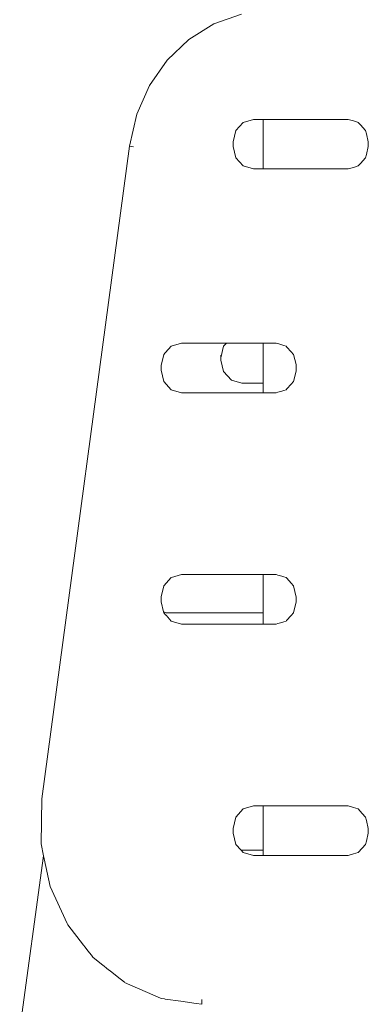
# Model space of a CAD drawing. Units: millimetres. Extents: x 1620 to 3774, y 1034 to 1457.
# Drawn here: x 2040 to 2050, y 1316 to 1345 of the extents above; entities that cross this region are included whole.
import ezdxf

# ---------------------------------------------------------------- set-up
doc = ezdxf.new("R2010")
doc.units = ezdxf.units.MM
doc.layers.add('ProfileEdges_Nr_Pióra__7', color=7, linetype='Continuous', lineweight=18)

msp = doc.modelspace()

# ---------------------------------------------------------------- linework, layer by layer
at = {"layer": 'ProfileEdges_Nr_Pióra__7', "linetype": 'Continuous', "flags": 128}
for points in [[(2045.741, 1345.085), (2046.573, 1345.381)], [(2045.741, 1345.085), (2044.99, 1344.615)], [(2044.34, 1343.992), (2044.99, 1344.615)], [(2043.812, 1343.235), (2044.34, 1343.992)], [(2043.812, 1343.235), (2043.426, 1342.364)], [(2043.205, 1341.399), (2043.426, 1342.364)], [(2046.631, 1342.12), (2046.935, 1342.21)], [(2046.935, 1342.21), (2047.231, 1342.21)], [(2047.231, 1340.715), (2047.231, 1342.21)], [(2047.231, 1342.21), (2047.242, 1342.21)], [(2047.242, 1342.21), (2047.258, 1342.21)], [(2047.258, 1342.21), (2047.275, 1342.21)], [(2047.275, 1342.21), (2047.307, 1342.21)], [(2047.307, 1342.21), (2047.341, 1342.21)], [(2047.341, 1342.21), (2047.393, 1342.21)], [(2047.393, 1342.21), (2047.465, 1342.21)], [(2047.465, 1342.21), (2047.514, 1342.21)], [(2047.514, 1342.21), (2047.576, 1342.21)], [(2047.576, 1342.21), (2047.668, 1342.21)], [(2047.668, 1342.21), (2047.779, 1342.21)], [(2047.779, 1342.21), (2047.855, 1342.21)], [(2047.855, 1342.21), (2047.955, 1342.21)], [(2047.955, 1342.21), (2048.072, 1342.21)], [(2048.072, 1342.21), (2048.206, 1342.21)], [(2048.206, 1342.21), (2048.32, 1342.21)], [(2048.32, 1342.21), (2048.447, 1342.21)], [(2048.447, 1342.21), (2048.596, 1342.21)], [(2048.596, 1342.21), (2048.759, 1342.21)], [(2048.759, 1342.21), (2048.898, 1342.21)], [(2048.898, 1342.21), (2049.049, 1342.21)], [(2049.049, 1342.21), (2049.225, 1342.21)], [(2049.225, 1342.21), (2049.414, 1342.21)], [(2049.414, 1342.21), (2049.575, 1342.21)], [(2049.575, 1342.21), (2049.746, 1342.21)], [(2049.784, 1342.21), (2049.746, 1342.21)], [(2049.784, 1342.21), (2049.946, 1342.162)], [(2046.408, 1341.872), (2046.631, 1342.12)], [(2050.068, 1342.126), (2049.946, 1342.162)], [(2050.088, 1342.119), (2050.068, 1342.126)], [(2050.088, 1342.119), (2050.156, 1342.044)], [(2050.156, 1342.044), (2050.31, 1341.872)], [(2046.408, 1341.872), (2046.327, 1341.534)], [(2050.334, 1341.773), (2050.31, 1341.872)], [(2050.392, 1341.533), (2050.334, 1341.773)], [(2043.207, 1341.399), (2040.571, 1321.738)], [(2043.329, 1341.378), (2043.207, 1341.399)], [(2046.327, 1341.534), (2046.327, 1341.392)], [(2046.408, 1341.053), (2046.327, 1341.392)], [(2050.392, 1341.392), (2050.334, 1341.153)], [(2050.392, 1341.533), (2050.392, 1341.392)], [(2046.408, 1341.053), (2046.631, 1340.806)], [(2050.159, 1340.885), (2050.31, 1341.053)], [(2050.334, 1341.153), (2050.31, 1341.053)], [(2046.935, 1340.715), (2046.631, 1340.806)], [(2047.231, 1340.715), (2046.935, 1340.715)], [(2047.242, 1340.715), (2047.231, 1340.715)], [(2047.258, 1340.715), (2047.242, 1340.715)], [(2047.275, 1340.715), (2047.258, 1340.715)], [(2047.306, 1340.715), (2047.275, 1340.715)], [(2047.34, 1340.715), (2047.306, 1340.715)], [(2047.393, 1340.715), (2047.34, 1340.715)], [(2047.466, 1340.715), (2047.393, 1340.715)], [(2047.514, 1340.715), (2047.466, 1340.715)], [(2047.575, 1340.715), (2047.514, 1340.715)], [(2047.668, 1340.715), (2047.575, 1340.715)], [(2047.781, 1340.715), (2047.668, 1340.715)], [(2047.855, 1340.715), (2047.781, 1340.715)], [(2047.953, 1340.715), (2047.855, 1340.715)], [(2048.072, 1340.715), (2047.953, 1340.715)], [(2048.208, 1340.715), (2048.072, 1340.715)], [(2048.32, 1340.715), (2048.208, 1340.715)], [(2048.444, 1340.715), (2048.32, 1340.715)], [(2048.596, 1340.715), (2048.444, 1340.715)], [(2048.762, 1340.715), (2048.596, 1340.715)], [(2048.898, 1340.715), (2048.762, 1340.715)], [(2049.046, 1340.715), (2048.898, 1340.715)], [(2049.225, 1340.715), (2049.046, 1340.715)], [(2049.417, 1340.715), (2049.225, 1340.715)], [(2049.575, 1340.715), (2049.417, 1340.715)], [(2049.742, 1340.715), (2049.575, 1340.715)], [(2049.784, 1340.715), (2049.742, 1340.715)], [(2049.946, 1340.764), (2049.784, 1340.715)], [(2050.088, 1340.806), (2049.946, 1340.764)], [(2050.088, 1340.806), (2050.159, 1340.885)], [(2044.382, 1335.288), (2044.463, 1335.378)], [(2044.767, 1335.469), (2044.463, 1335.378)], [(2044.767, 1335.469), (2045.209, 1335.469)], [(2045.209, 1335.469), (2046.057, 1335.469)], [(2045.952, 1335.029), (2046.037, 1335.375)], [(2046.037, 1335.375), (2046.124, 1335.469)], [(2046.065, 1335.469), (2046.124, 1335.469)], [(2046.124, 1335.469), (2047.232, 1335.469)], [(2047.232, 1334.261), (2047.232, 1335.469)], [(2047.232, 1335.469), (2047.243, 1335.469)], [(2047.243, 1335.469), (2047.258, 1335.469)], [(2047.258, 1335.469), (2047.273, 1335.469)], [(2047.273, 1335.469), (2047.306, 1335.469)], [(2047.306, 1335.469), (2047.338, 1335.469)], [(2047.338, 1335.469), (2047.393, 1335.469)], [(2047.393, 1335.469), (2047.47, 1335.469)], [(2047.47, 1335.469), (2047.514, 1335.469)], [(2047.514, 1335.469), (2047.57, 1335.469)], [(2047.57, 1335.469), (2047.616, 1335.469)], [(2047.668, 1335.453), (2047.616, 1335.469)], [(2047.787, 1335.418), (2047.668, 1335.453)], [(2047.855, 1335.398), (2047.787, 1335.418)], [(2047.921, 1335.378), (2047.855, 1335.398)], [(2047.921, 1335.378), (2047.945, 1335.351)], [(2047.945, 1335.351), (2048.072, 1335.209)], [(2044.159, 1334.793), (2044.239, 1335.124)], [(2044.241, 1335.13), (2044.278, 1335.172)], [(2044.278, 1335.172), (2044.382, 1335.288)], [(2045.952, 1335.029), (2045.952, 1335.101)], [(2048.072, 1335.209), (2048.143, 1335.13)], [(2048.217, 1334.822), (2048.143, 1335.13)], [(2044.159, 1334.65), (2044.159, 1334.793)], [(2045.952, 1334.955), (2045.952, 1335.029)], [(2046.037, 1334.608), (2045.952, 1334.955)], [(2048.225, 1334.793), (2048.217, 1334.822)], [(2048.225, 1334.65), (2048.225, 1334.793)], [(2044.241, 1334.312), (2044.159, 1334.65)], [(2046.037, 1334.608), (2046.272, 1334.354)], [(2048.218, 1334.622), (2048.143, 1334.312)], [(2048.225, 1334.65), (2048.218, 1334.622)], [(2044.241, 1334.312), (2044.463, 1334.064)], [(2046.272, 1334.354), (2046.591, 1334.261)], [(2047.232, 1334.261), (2046.591, 1334.261)], [(2047.232, 1333.974), (2047.232, 1334.261)], [(2048.072, 1334.233), (2047.944, 1334.09)], [(2048.143, 1334.312), (2048.072, 1334.233)], [(2044.463, 1334.064), (2044.767, 1333.974)], [(2045.552, 1333.974), (2044.767, 1333.974)], [(2045.576, 1333.974), (2045.552, 1333.974)], [(2045.617, 1333.974), (2045.576, 1333.974)], [(2045.8, 1333.974), (2045.617, 1333.974)], [(2046.107, 1333.974), (2045.8, 1333.974)], [(2046.449, 1333.974), (2046.107, 1333.974)], [(2046.692, 1333.974), (2046.455, 1333.974)], [(2047.232, 1333.974), (2046.692, 1333.974)], [(2047.243, 1333.974), (2047.232, 1333.974)], [(2047.258, 1333.974), (2047.243, 1333.974)], [(2047.273, 1333.974), (2047.258, 1333.974)], [(2047.306, 1333.974), (2047.273, 1333.974)], [(2047.337, 1333.974), (2047.306, 1333.974)], [(2047.393, 1333.974), (2047.337, 1333.974)], [(2047.471, 1333.974), (2047.393, 1333.974)], [(2047.514, 1333.974), (2047.471, 1333.974)], [(2047.569, 1333.974), (2047.514, 1333.974)], [(2047.616, 1333.974), (2047.569, 1333.974)], [(2047.668, 1333.989), (2047.616, 1333.974)], [(2047.788, 1334.025), (2047.668, 1333.989)], [(2047.855, 1334.045), (2047.788, 1334.025)], [(2047.921, 1334.064), (2047.855, 1334.045)], [(2047.944, 1334.09), (2047.921, 1334.064)], [(2044.463, 1328.405), (2044.241, 1328.157)], [(2044.467, 1328.406), (2044.767, 1328.495)], [(2044.769, 1328.495), (2047.232, 1328.495)], [(2047.232, 1327.346), (2047.232, 1328.495)], [(2047.232, 1328.495), (2047.244, 1328.495)], [(2047.244, 1328.495), (2047.257, 1328.495)], [(2047.257, 1328.495), (2047.271, 1328.495)], [(2047.271, 1328.495), (2047.306, 1328.495)], [(2047.306, 1328.495), (2047.334, 1328.495)], [(2047.334, 1328.495), (2047.393, 1328.495)], [(2047.393, 1328.495), (2047.474, 1328.495)], [(2047.474, 1328.495), (2047.514, 1328.495)], [(2047.514, 1328.495), (2047.564, 1328.495)], [(2047.564, 1328.495), (2047.616, 1328.495)], [(2047.616, 1328.495), (2047.668, 1328.48)], [(2047.668, 1328.48), (2047.794, 1328.442)], [(2047.794, 1328.442), (2047.855, 1328.424)], [(2047.855, 1328.424), (2047.921, 1328.405)], [(2047.921, 1328.405), (2047.936, 1328.388)], [(2047.936, 1328.388), (2048.072, 1328.236)], [(2048.072, 1328.236), (2048.143, 1328.157)], [(2044.159, 1327.819), (2044.241, 1328.157)], [(2048.225, 1327.818), (2048.143, 1328.157)], [(2044.159, 1327.677), (2044.159, 1327.819)], [(2044.233, 1327.37), (2044.159, 1327.677)], [(2048.225, 1327.677), (2048.143, 1327.338)], [(2048.225, 1327.818), (2048.225, 1327.677)], [(2044.233, 1327.37), (2044.313, 1327.346)], [(2044.241, 1327.338), (2044.233, 1327.37)], [(2047.232, 1327.346), (2044.313, 1327.346)], [(2047.232, 1327.22), (2047.232, 1327.346)], [(2044.298, 1327.275), (2044.241, 1327.338)], [(2044.463, 1327.091), (2044.306, 1327.266)], [(2044.767, 1327), (2044.463, 1327.091)], [(2047.232, 1327), (2047.232, 1327.22)], [(2047.795, 1327.054), (2047.668, 1327.016)], [(2047.855, 1327.071), (2047.795, 1327.054)], [(2047.921, 1327.091), (2047.855, 1327.071)], [(2047.934, 1327.106), (2047.921, 1327.091)], [(2048.072, 1327.26), (2047.934, 1327.106)], [(2048.143, 1327.338), (2048.072, 1327.26)], [(2047.102, 1327), (2044.767, 1327)], [(2047.232, 1327), (2047.102, 1327)], [(2047.244, 1327), (2047.232, 1327)], [(2047.257, 1327), (2047.244, 1327)], [(2047.271, 1327), (2047.257, 1327)], [(2047.306, 1327), (2047.271, 1327)], [(2047.334, 1327), (2047.306, 1327)], [(2047.393, 1327), (2047.334, 1327)], [(2047.475, 1327), (2047.393, 1327)], [(2047.514, 1327), (2047.475, 1327)], [(2047.563, 1327), (2047.514, 1327)], [(2047.616, 1327), (2047.563, 1327)], [(2047.668, 1327.016), (2047.616, 1327)], [(2040.571, 1321.738), (2040.545, 1320.383)], [(2046.408, 1321.183), (2046.631, 1321.431)], [(2046.935, 1321.522), (2046.631, 1321.431)], [(2046.935, 1321.522), (2047.233, 1321.522)], [(2047.233, 1320.194), (2047.233, 1321.522)], [(2047.233, 1321.522), (2047.245, 1321.522)], [(2047.245, 1321.522), (2047.257, 1321.522)], [(2047.257, 1321.522), (2047.269, 1321.522)], [(2047.269, 1321.522), (2047.306, 1321.522)], [(2047.306, 1321.522), (2047.331, 1321.522)], [(2047.331, 1321.522), (2047.393, 1321.522)], [(2047.393, 1321.522), (2047.479, 1321.522)], [(2047.479, 1321.522), (2047.514, 1321.522)], [(2047.514, 1321.522), (2047.558, 1321.522)], [(2047.558, 1321.522), (2047.668, 1321.522)], [(2047.668, 1321.522), (2047.801, 1321.522)], [(2047.801, 1321.522), (2047.855, 1321.522)], [(2047.855, 1321.522), (2047.926, 1321.522)], [(2047.926, 1321.522), (2048.072, 1321.522)], [(2048.072, 1321.522), (2048.238, 1321.522)], [(2048.238, 1321.522), (2048.32, 1321.522)], [(2048.32, 1321.522), (2048.41, 1321.522)], [(2048.41, 1321.522), (2048.596, 1321.522)], [(2048.596, 1321.522), (2048.799, 1321.522)], [(2048.799, 1321.522), (2048.898, 1321.522)], [(2048.898, 1321.522), (2049.006, 1321.522)], [(2049.006, 1321.522), (2049.225, 1321.522)], [(2049.225, 1321.522), (2049.46, 1321.522)], [(2049.46, 1321.522), (2049.575, 1321.522)], [(2049.575, 1321.522), (2049.697, 1321.522)], [(2049.697, 1321.522), (2049.784, 1321.522)], [(2049.784, 1321.522), (2049.946, 1321.473)], [(2049.946, 1321.473), (2050.088, 1321.431)], [(2050.088, 1321.431), (2050.207, 1321.298)], [(2046.408, 1321.183), (2046.327, 1320.845)], [(2050.207, 1321.298), (2050.31, 1321.183)], [(2050.334, 1321.084), (2050.31, 1321.183)], [(2046.327, 1320.703), (2046.327, 1320.845)], [(2050.392, 1320.845), (2050.334, 1321.084)], [(2050.392, 1320.845), (2050.392, 1320.703)], [(2046.408, 1320.365), (2046.327, 1320.703)], [(2050.392, 1320.703), (2050.334, 1320.464)], [(2040.545, 1320.383), (2040.621, 1320.024)], [(2046.408, 1320.365), (2046.562, 1320.194)], [(2050.21, 1320.253), (2050.088, 1320.117)], [(2050.31, 1320.365), (2050.21, 1320.253)], [(2050.334, 1320.464), (2050.31, 1320.365)], [(2039.902, 1314.796), (2040.621, 1320.024)], [(2040.621, 1320.024), (2040.641, 1319.928)], [(2040.641, 1319.928), (2040.816, 1319.097)], [(2047.233, 1320.194), (2046.562, 1320.194)], [(2046.562, 1320.194), (2046.631, 1320.117)], [(2046.631, 1320.117), (2046.935, 1320.027)], [(2047.189, 1320.027), (2046.935, 1320.027)], [(2047.233, 1320.027), (2047.189, 1320.027)], [(2047.233, 1320.088), (2047.233, 1320.194)], [(2047.233, 1320.027), (2047.233, 1320.088)], [(2047.245, 1320.027), (2047.233, 1320.027)], [(2047.257, 1320.027), (2047.245, 1320.027)], [(2047.269, 1320.027), (2047.257, 1320.027)], [(2047.306, 1320.027), (2047.269, 1320.027)], [(2047.33, 1320.027), (2047.306, 1320.027)], [(2047.393, 1320.027), (2047.33, 1320.027)], [(2047.48, 1320.027), (2047.393, 1320.027)], [(2047.514, 1320.027), (2047.48, 1320.027)], [(2047.557, 1320.027), (2047.514, 1320.027)], [(2047.668, 1320.027), (2047.557, 1320.027)], [(2047.803, 1320.027), (2047.668, 1320.027)], [(2047.855, 1320.027), (2047.803, 1320.027)], [(2047.924, 1320.027), (2047.855, 1320.027)], [(2048.072, 1320.027), (2047.924, 1320.027)], [(2048.241, 1320.027), (2048.072, 1320.027)], [(2048.32, 1320.027), (2048.241, 1320.027)], [(2048.408, 1320.027), (2048.32, 1320.027)], [(2048.596, 1320.027), (2048.408, 1320.027)], [(2048.802, 1320.027), (2048.596, 1320.027)], [(2048.898, 1320.027), (2048.802, 1320.027)], [(2049.003, 1320.027), (2048.898, 1320.027)], [(2049.225, 1320.027), (2049.003, 1320.027)], [(2049.463, 1320.027), (2049.225, 1320.027)], [(2049.575, 1320.027), (2049.463, 1320.027)], [(2049.693, 1320.027), (2049.575, 1320.027)], [(2049.784, 1320.027), (2049.693, 1320.027)], [(2049.784, 1320.027), (2049.946, 1320.075)], [(2049.946, 1320.075), (2050.088, 1320.117)], [(2040.816, 1319.097), (2041.332, 1317.976)], [(2041.348, 1317.941), (2041.332, 1317.976)], [(2041.826, 1317.324), (2041.35, 1317.939)], [(2041.872, 1317.266), (2041.826, 1317.324)], [(2041.957, 1317.155), (2041.872, 1317.266)], [(2042.058, 1317.025), (2041.957, 1317.155)], [(2042.106, 1316.963), (2042.058, 1317.025)], [(2042.415, 1316.717), (2042.106, 1316.963)], [(2042.435, 1316.701), (2042.415, 1316.717)], [(2042.526, 1316.629), (2042.435, 1316.701)], [(2042.676, 1316.51), (2042.526, 1316.629)], [(2042.838, 1316.38), (2042.676, 1316.51)], [(2043.053, 1316.209), (2042.838, 1316.38)], [(2044.142, 1315.729), (2043.059, 1316.206)], [(2044.161, 1315.72), (2044.142, 1315.729)], [(2044.256, 1315.707), (2044.161, 1315.72)], [(2044.277, 1315.704), (2044.256, 1315.707)], [(2044.752, 1315.637), (2044.277, 1315.704)], [(2045.215, 1315.573), (2044.752, 1315.637)], [(2045.38, 1315.549), (2045.215, 1315.573)], [(2045.384, 1315.548), (2045.385, 1315.69)]]:
    msp.add_lwpolyline(points, dxfattribs=at)

doc.saveas('drawing.dxf')
